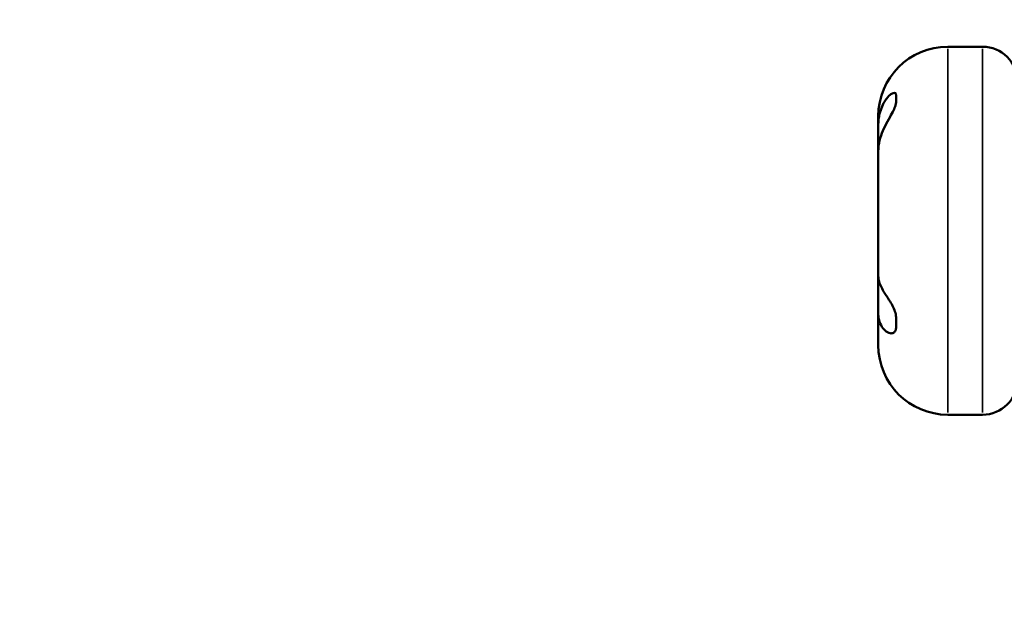
# Model space of a CAD drawing. Units: millimetres. Extents: x 3628 to 31795, y 10036 to 32770.
# Drawn here: x 7602 to 8169, y 12752 to 13092 of the extents above; entities that cross this region are included whole.
import ezdxf

# ---------------------------------------------------------------- set-up
doc = ezdxf.new("R2010")
doc.units = ezdxf.units.MM
doc.header["$LTSCALE"] = 100
doc.layers.get('0').update_dxf_attribs({"lineweight": 25})
doc.layers.add('Visible (ISO)', color=7, linetype='Continuous', lineweight=50)
doc.layers.add('Visible Narrow (ISO)', color=7, linetype='Continuous', lineweight=35)
doc.styles.get("Standard").update_dxf_attribs({"font": 'isocpeur.ttf'})
doc.dimstyles.get("Standard").update_dxf_attribs({"dimtxt": 0.18, "dimasz": 0.18, "dimexe": 0.18, "dimexo": 0.0625, "dimgap": 0.09, "dimtad": 0, "dimtih": 1, "dimtoh": 1, "dimdec": 4, "dimzin": 0, "dimdsep": 46, "dimtxsty": 'Standard', "dimcen": 0.09, "dimadec": 0, "dimazin": 0, "dimtfac": 1, "dimtdec": 4, "dimtofl": 0, "dimtmove": 0, "dimatfit": 3, "dimfxl": 1, "dimtolj": 1, "dimtzin": 0, "dimarcsym": 0})

# ---------------------------------------------------------------- blocks, each defined once
blk = doc.blocks.new('*D4')
at = {"color": 0, "lineweight": -2, "transparency": 16777216}
for p, q in [((5008.3, 16366.21), (5008.3, 16367.39)), ((5208.3, 16367.21), (15949.88, 16367.21)), ((16149.88, 16366.21), (16149.88, 16367.39))]:
    blk.add_line(p, q, dxfattribs=at)
at = {"color": 0, "transparency": 16777216}
for points in [[(5208.3, 16400.54), (5208.3, 16333.88), (5008.3, 16367.21)], [(15949.88, 16400.54), (15949.88, 16333.88), (16149.88, 16367.21)]]:
    blk.add_solid(points, dxfattribs=at)
at = {"layer": 'Defpoints', "color": 0, "transparency": 16777216}
for p in [(16149.88, 16367.21), (16149.88, 11260.32), (5008.3, 10503.57)]:
    blk.add_point(p, dxfattribs=at)
at = {"color": 0, "transparency": 16777216, "insert": (10579.09, 16617.21), "char_height": 300, "attachment_point": 5}
blk.add_mtext('\\A1;1115', dxfattribs=at)
blk = doc.blocks.new('*D5')
at = {"color": 0, "lineweight": -2, "transparency": 16777216}
for p, q in [((4075.5, 15637.77), (4074.32, 15637.77)), ((4074.5, 15437.77), (4074.5, 10285.77)), ((4075.5, 10085.77), (4074.32, 10085.77))]:
    blk.add_line(p, q, dxfattribs=at)
at = {"color": 0, "transparency": 16777216}
for points in [[(4041.17, 15437.77), (4107.84, 15437.77), (4074.5, 15637.77)], [(4041.17, 10285.77), (4107.84, 10285.77), (4074.5, 10085.77)]]:
    blk.add_solid(points, dxfattribs=at)
at = {"layer": 'Defpoints', "color": 0, "transparency": 16777216}
for p in [(12351.49, 15637.77), (4074.5, 10085.77), (11752.91, 10085.77)]:
    blk.add_point(p, dxfattribs=at)
at = {"color": 0, "transparency": 16777216, "insert": (3824.5, 12861.77), "char_height": 300, "attachment_point": 5, "rotation": 90}
blk.add_mtext('\\A1;555', dxfattribs=at)

msp = doc.modelspace()

# ---------------------------------------------------------------- linework, layer by layer
at = {"layer": 'Visible (ISO)'}
for p, q in [((8156.52, 13076.33), (8136.52, 13076.33)), ((8106.75, 13044.46), (8106.75, 13048.5)), ((8096.52, 13031.16), (8096.52, 13036.33)), ((8096.52, 13015.71), (8096.52, 13031.16)), ((8096.52, 12944.97), (8096.52, 13015.71)), ((8096.52, 12922.71), (8096.52, 12944.97)), ((8096.52, 12904.76), (8096.52, 12922.71)), ((8106.75, 12914.94), (8106.75, 12920.76)), ((8156.52, 12864.76), (8136.52, 12864.76))]:
    msp.add_line(p, q, dxfattribs=at)
for centre, radius, start, end in [((8136.52, 13036.33), 40, 90, 180), ((8156.52, 13056.33), 20, 0, 90), ((8136.52, 12904.76), 40, 180, 270), ((8156.52, 12884.76), 20, 270, 0)]:
    msp.add_arc(centre, radius, start, end, dxfattribs=at)
for centre, major_axis, ratio, start_param, end_param in [((8139.24, 13030.19), (-42.66, 2.81), 0.81118, 6.233324, 6.336641), ((8139.24, 13014.75), (-42.66, 2.81), 0.81118, 6.233324, 6.336641), ((8139.24, 12945.63), (42.71, 0.98), 0.563555, 3.1287, 3.232018), ((8139.24, 12923.38), (42.71, 0.98), 0.563555, 3.1287, 3.232018)]:
    msp.add_ellipse(centre, major_axis=major_axis, ratio=ratio, start_param=start_param, end_param=end_param, dxfattribs=at)
for points, knots in [([(8096.75, 13034.73), (8096.88, 13035.73), (8097.06, 13036.71), (8098.03, 13040.77), (8099.21, 13043.41), (8101.49, 13046.88), (8102.45, 13047.94), (8103.94, 13049.18), (8104.56, 13049.55), (8105.67, 13049.88), (8106.09, 13049.83), (8106.51, 13049.46), (8106.62, 13049.28), (8106.68, 13049.05), (8106.71, 13048.94), (8106.73, 13048.82), (8106.75, 13048.62), (8106.75, 13048.56), (8106.75, 13048.5)], [-2.055937, -2.055937, -2.055937, -2.055937, -1.859136, -1.859136, -1.232806, -1.232806, -0.796261, -0.796261, -0.485736, -0.485736, -0.170185, -0.170185, 0, 0, 0, 0.079572, 0.079572, 0.114341, 0.114341, 0.114341, 0.114341]), ([(8106.75, 13044.46), (8106.75, 13044.37), (8106.75, 13044.28), (8106.72, 13043.89), (8106.67, 13043.57), (8106.59, 13043.24), (8106.54, 13043.03), (8106.48, 13042.81), (8106.16, 13041.76), (8105.77, 13040.8), (8104.72, 13038.6), (8104.04, 13037.34), (8102.36, 13034.29), (8101.37, 13032.52), (8098.71, 13027.15), (8097.28, 13023.47), (8096.75, 13019.29)], [-0.179656, -0.179656, -0.179656, -0.179656, -0.13511, -0.13511, 0, 0, 0, 0.08395, 0.08395, 0.397808, 0.397808, 0.737664, 0.737664, 1.151411, 1.151411, 1.899087, 1.899087, 1.899087, 1.899087]), ([(8096.75, 12942.49), (8096.88, 12941.79), (8097.06, 12941.11), (8098.03, 12938.23), (8099.21, 12936.22), (8101.49, 12932.66), (8102.45, 12931.24), (8103.94, 12928.8), (8104.56, 12927.72), (8105.67, 12925.44), (8106.09, 12924.35), (8106.51, 12922.8), (8106.62, 12922.27), (8106.68, 12921.75), (8106.71, 12921.51), (8106.73, 12921.28), (8106.75, 12920.95), (8106.75, 12920.85), (8106.75, 12920.76)], [-2.055937, -2.055937, -2.055937, -2.055937, -1.859136, -1.859136, -1.232806, -1.232806, -0.796261, -0.796261, -0.485736, -0.485736, -0.170185, -0.170185, 0, 0, 0, 0.079572, 0.079572, 0.114341, 0.114341, 0.114341, 0.114341]), ([(8106.75, 12914.94), (8106.75, 12914.82), (8106.75, 12914.7), (8106.72, 12914.24), (8106.67, 12913.92), (8106.59, 12913.63), (8106.54, 12913.45), (8106.48, 12913.28), (8106.16, 12912.54), (8105.77, 12912.1), (8104.72, 12911.54), (8104.04, 12911.46), (8102.36, 12911.82), (8101.37, 12912.36), (8098.71, 12914.8), (8097.28, 12917.33), (8096.75, 12920.23)], [-0.179656, -0.179656, -0.179656, -0.179656, -0.13511, -0.13511, 0, 0, 0, 0.08395, 0.08395, 0.397808, 0.397808, 0.737664, 0.737664, 1.151411, 1.151411, 1.899087, 1.899087, 1.899087, 1.899087])]:
    msp.add_open_spline(points, degree=3, knots=knots, dxfattribs=at)
at = {"layer": 'Visible Narrow (ISO)'}
for p, q in [((8136.52, 13075.03), (8136.52, 12866.06)), ((8156.52, 12866.06), (8156.52, 13075.03)), ((8096.75, 13020.06), (8096.75, 13033.96)), ((8096.75, 12921.35), (8096.75, 12941.37))]:
    msp.add_line(p, q, dxfattribs=at)

# ---------------------------------------------------------------- dimensions: what is measured, and where the dimension line sits
dim = msp.add_linear_dim(base=(16149.88, 16367.21), p1=(5008.3, 10503.57), p2=(16149.88, 11260.32), dimstyle='Standard', override={"dimtxt": 300, "dimasz": 200, "dimgap": 100, "dimtad": 1, "dimtih": 0, "dimdec": 0, "dimlfac": 0.1, "dimrnd": 5, "dimfxlon": 1})
dim.commit()
dim.dimension.update_dxf_attribs({"geometry": '*D4', "text_midpoint": (10579.09, 16617.21)})
dim = msp.add_linear_dim(base=(4074.5, 10085.77), p1=(12351.49, 15637.77), p2=(11752.91, 10085.77), angle=90, dimstyle='Standard', override={"dimtxt": 300, "dimasz": 200, "dimgap": 100, "dimtad": 1, "dimtih": 0, "dimdec": 0, "dimlfac": 0.1, "dimrnd": 5, "dimfxlon": 1})
dim.commit()
dim.dimension.update_dxf_attribs({"geometry": '*D5', "text_midpoint": (3824.5, 12861.77)})

doc.saveas('drawing.dxf')
